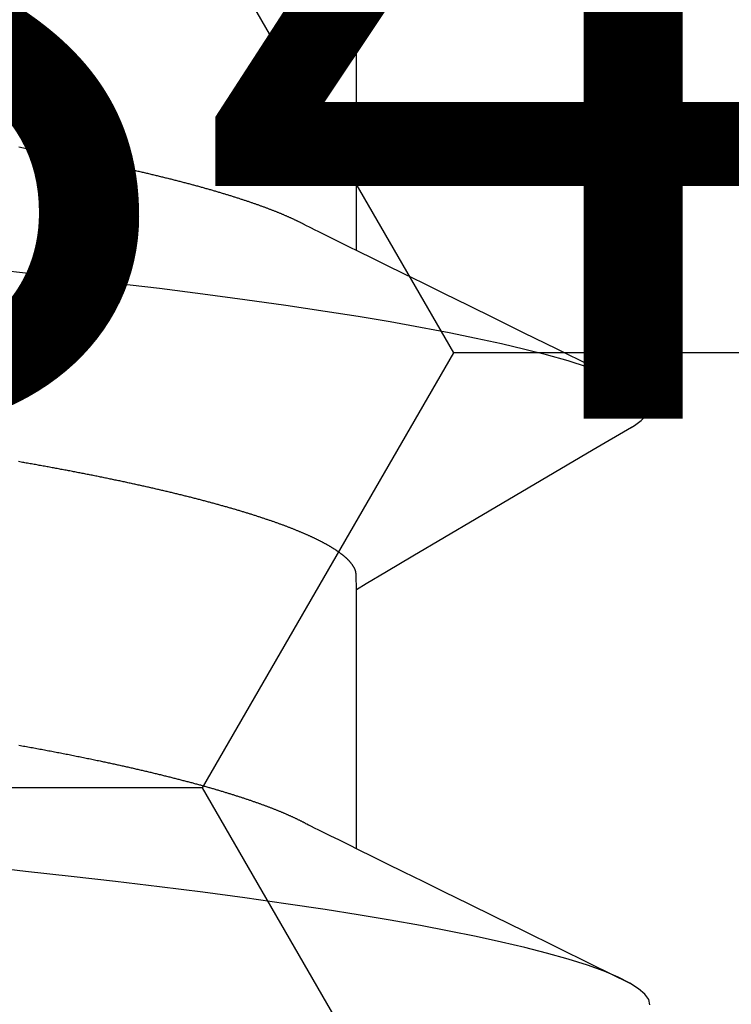
# Model space of a CAD drawing. Units: millimetres. Extents: x -3 to 1881, y -2333 to -50.
# Drawn here: x 26 to 28, y -2238 to -2236 of the extents above; entities that cross this region are included whole.
import ezdxf
from ezdxf.enums import TextEntityAlignment as Align

# ---------------------------------------------------------------- set-up
doc = ezdxf.new("R2010")
doc.units = ezdxf.units.MM
for name, color, linetype in [('CrossSectionsAccess', 2, 'Continuous'), ('CrossSectionsProfils', 7, 'Continuous'), ('CrossSectionsTexts', 3, 'Continuous')]:
    doc.layers.add(name, color=color, linetype=linetype)
doc.styles.get("Standard").update_dxf_attribs({"font": 'complex.shx', "height": 60})

# ---------------------------------------------------------------- blocks, each defined once
blk = doc.blocks.new('902_6605_5', base_point=(3953.5543, 1728.5588))
at = {"layer": 'CrossSectionsAccess', "color": 146, "true_color": 0x005f7f}
for p, q in [((3955.553, 1682.0281), (3955.553, 1681.3845)), ((3955.553, 1680.5397), (3955.553, 1679.896))]:
    blk.add_line(p, q, dxfattribs=at)
at = {"layer": 'CrossSectionsAccess', "color": 146, "true_color": 0x005f7f, "flags": 128}
for points in [[(3956.2831, 1682.4171), (3956.2801, 1682.4042), (3956.2708, 1682.3908), (3956.255, 1682.377), (3956.2327, 1682.3628), (3956.2038, 1682.3482), (3956.1689, 1682.3336), (3956.1275, 1682.3187), (3956.0797, 1682.3036), (3956.0256, 1682.2884), (3955.9721, 1682.2747), (3955.9139, 1682.2609), (3955.851, 1682.2472), (3955.7837, 1682.2335), (3955.7122, 1682.22), (3955.6368, 1682.2065), (3955.5576, 1682.1932), (3955.475, 1682.18), (3955.3771, 1682.1654), (3955.2755, 1682.151), (3955.1707, 1682.1371), (3955.0633, 1682.1236), (3954.9536, 1682.1105), (3954.8435, 1682.098), (3954.7295, 1682.085), (3954.6116, 1682.0716)], [(3954.7135, 1681.7711), (3954.7172, 1681.7717), (3954.721, 1681.7724), (3954.7247, 1681.7731), (3954.7285, 1681.7738), (3954.7322, 1681.7744), (3954.7359, 1681.7751), (3954.7396, 1681.7758), (3954.7433, 1681.7765), (3954.747, 1681.7772), (3954.7508, 1681.7778), (3954.7545, 1681.7785), (3954.7582, 1681.7792), (3954.7619, 1681.7799), (3954.7656, 1681.7806), (3954.7693, 1681.7813), (3954.773, 1681.782), (3954.7767, 1681.7827), (3954.7804, 1681.7834), (3954.784, 1681.7841), (3954.7877, 1681.7848), (3954.7913, 1681.7854), (3954.795, 1681.7861), (3954.7986, 1681.7868), (3954.8023, 1681.7875), (3954.8059, 1681.7882), (3954.8095, 1681.7889), (3954.8131, 1681.7896), (3954.8167, 1681.7903), (3954.8203, 1681.791), (3954.8239, 1681.7917), (3954.8275, 1681.7924), (3954.831, 1681.7931), (3954.8346, 1681.7938), (3954.8382, 1681.7945), (3954.8418, 1681.7952), (3954.8454, 1681.796), (3954.8489, 1681.7967), (3954.8525, 1681.7974), (3954.856, 1681.7981), (3954.8596, 1681.7988), (3954.8631, 1681.7995), (3954.8667, 1681.8002), (3954.8702, 1681.8009), (3954.8737, 1681.8017), (3954.8772, 1681.8024), (3954.8807, 1681.8031), (3954.8842, 1681.8038), (3954.8877, 1681.8045), (3954.8911, 1681.8052), (3954.8946, 1681.8059), (3954.898, 1681.8067), (3954.9015, 1681.8074), (3954.9049, 1681.8081), (3954.9084, 1681.8088), (3954.9118, 1681.8095), (3954.9152, 1681.8103), (3954.9181, 1681.8109), (3954.9211, 1681.8115), (3954.924, 1681.8121), (3954.9269, 1681.8127), (3954.9298, 1681.8134), (3954.9327, 1681.814), (3954.9356, 1681.8146), (3954.9385, 1681.8152), (3954.9414, 1681.8158), (3954.9443, 1681.8165), (3954.9472, 1681.8171), (3954.95, 1681.8177), (3954.9529, 1681.8183), (3954.9558, 1681.819), (3954.9586, 1681.8196), (3954.9614, 1681.8202), (3954.9643, 1681.8208), (3954.9671, 1681.8215), (3954.9699, 1681.8221), (3954.9728, 1681.8227), (3954.9756, 1681.8234), (3954.9784, 1681.824), (3954.9812, 1681.8246), (3954.984, 1681.8252), (3954.9868, 1681.8259), (3954.9896, 1681.8265), (3954.9924, 1681.8271), (3954.9951, 1681.8278), (3954.9979, 1681.8284), (3955.0007, 1681.829), (3955.0035, 1681.8297), (3955.0062, 1681.8303), (3955.009, 1681.8309), (3955.0117, 1681.8316), (3955.0144, 1681.8322), (3955.0172, 1681.8328), (3955.0199, 1681.8335), (3955.0226, 1681.8341), (3955.0253, 1681.8347), (3955.028, 1681.8354), (3955.0307, 1681.836), (3955.0334, 1681.8366), (3955.0361, 1681.8373), (3955.0388, 1681.8379), (3955.0415, 1681.8385), (3955.0441, 1681.8392), (3955.0468, 1681.8398), (3955.0494, 1681.8405), (3955.0494, 1681.8405), (3955.0521, 1681.8411), (3955.0548, 1681.8417), (3955.0574, 1681.8424), (3955.06, 1681.843), (3955.0627, 1681.8437), (3955.0653, 1681.8443), (3955.0679, 1681.8449), (3955.0705, 1681.8456), (3955.0731, 1681.8462), (3955.0757, 1681.8469), (3955.0783, 1681.8475), (3955.0809, 1681.8482), (3955.0835, 1681.8488), (3955.086, 1681.8494), (3955.0886, 1681.8501), (3955.0911, 1681.8507), (3955.0937, 1681.8514), (3955.0962, 1681.852), (3955.0988, 1681.8527), (3955.1013, 1681.8533), (3955.1038, 1681.8539), (3955.1063, 1681.8546), (3955.1088, 1681.8552), (3955.1113, 1681.8559), (3955.1138, 1681.8565), (3955.1163, 1681.8572), (3955.1188, 1681.8578), (3955.1213, 1681.8585), (3955.1238, 1681.8591), (3955.1262, 1681.8598), (3955.1287, 1681.8604), (3955.1311, 1681.8611), (3955.1336, 1681.8617), (3955.136, 1681.8624), (3955.1384, 1681.863), (3955.1408, 1681.8636), (3955.1433, 1681.8643), (3955.1457, 1681.8649), (3955.1481, 1681.8656), (3955.1505, 1681.8662), (3955.1528, 1681.8669), (3955.1552, 1681.8675), (3955.1576, 1681.8682), (3955.16, 1681.8688), (3955.1623, 1681.8695), (3955.1647, 1681.8701), (3955.167, 1681.8708), (3955.1693, 1681.8714), (3955.1717, 1681.8721), (3955.174, 1681.8727), (3955.1763, 1681.8734), (3955.1786, 1681.874), (3955.1809, 1681.8747), (3955.1832, 1681.8753), (3955.1855, 1681.876), (3955.1878, 1681.8766), (3955.19, 1681.8773), (3955.1923, 1681.8779), (3955.1946, 1681.8786), (3955.1968, 1681.8792), (3955.1991, 1681.8799), (3955.2013, 1681.8806), (3955.2035, 1681.8812), (3955.2057, 1681.8819), (3955.208, 1681.8825), (3955.2102, 1681.8832), (3955.2124, 1681.8838), (3955.2145, 1681.8845), (3955.2167, 1681.8851), (3955.2189, 1681.8858), (3955.2211, 1681.8864), (3955.2232, 1681.8871), (3955.2253, 1681.8877), (3955.2275, 1681.8884), (3955.2296, 1681.889), (3955.2316, 1681.8896), (3955.2337, 1681.8903), (3955.2358, 1681.8909), (3955.2379, 1681.8916), (3955.2399, 1681.8922), (3955.242, 1681.8928), (3955.244, 1681.8935), (3955.2461, 1681.8941), (3955.2481, 1681.8948), (3955.2501, 1681.8954), (3955.2522, 1681.896), (3955.2542, 1681.8967), (3955.2562, 1681.8973), (3955.2582, 1681.898), (3955.2602, 1681.8986), (3955.2621, 1681.8992), (3955.2641, 1681.8999), (3955.2661, 1681.9005), (3955.268, 1681.9012), (3955.27, 1681.9018), (3955.2719, 1681.9024), (3955.2719, 1681.9024), (3955.2739, 1681.9031), (3955.2758, 1681.9037), (3955.2777, 1681.9044), (3955.2796, 1681.905), (3955.2815, 1681.9056), (3955.2834, 1681.9063), (3955.2853, 1681.9069), (3955.2872, 1681.9076), (3955.2891, 1681.9082), (3955.291, 1681.9088), (3955.2928, 1681.9095), (3955.2947, 1681.9101), (3955.2965, 1681.9108), (3955.2983, 1681.9114), (3955.3002, 1681.912), (3955.302, 1681.9127), (3955.3038, 1681.9133), (3955.3056, 1681.914), (3955.3074, 1681.9146), (3955.3092, 1681.9152), (3955.311, 1681.9159), (3955.3128, 1681.9165), (3955.3145, 1681.9171), (3955.3163, 1681.9178), (3955.318, 1681.9184), (3955.3198, 1681.9191), (3955.3215, 1681.9197), (3955.3232, 1681.9203), (3955.325, 1681.921), (3955.3267, 1681.9216), (3955.3284, 1681.9222), (3955.3301, 1681.9229), (3955.3318, 1681.9235), (3955.3334, 1681.9241), (3955.3351, 1681.9248), (3955.3368, 1681.9254), (3955.3384, 1681.926), (3955.3401, 1681.9267), (3955.3417, 1681.9273), (3955.3434, 1681.928), (3955.345, 1681.9286), (3955.3466, 1681.9292), (3955.3482, 1681.9299), (3955.3498, 1681.9305), (3955.3514, 1681.9311), (3955.353, 1681.9318), (3955.3546, 1681.9324), (3955.3561, 1681.933), (3955.3577, 1681.9337), (3955.3593, 1681.9343), (3955.3608, 1681.9349), (3955.3623, 1681.9355), (3955.3639, 1681.9362), (3955.3654, 1681.9368), (3955.3669, 1681.9374), (3955.3684, 1681.9381), (3955.3699, 1681.9387), (3955.3714, 1681.9393), (3955.3728, 1681.94), (3955.3743, 1681.9406), (3955.3758, 1681.9412), (3955.3772, 1681.9418), (3955.3787, 1681.9425), (3955.3801, 1681.9431), (3955.3816, 1681.9437), (3955.383, 1681.9444), (3955.3844, 1681.945), (3955.3858, 1681.9456), (3955.3872, 1681.9462), (3955.3886, 1681.9469), (3955.39, 1681.9475), (3955.3914, 1681.9481), (3955.3914, 1681.9481), (3955.3928, 1681.9488), (3955.3942, 1681.9494), (3955.3956, 1681.95), (3955.3969, 1681.9507), (3955.3983, 1681.9513), (3955.3997, 1681.9519), (3955.401, 1681.9526), (3955.4024, 1681.9532), (3955.4037, 1681.9538), (3955.405, 1681.9545), (3955.4063, 1681.9551), (3955.4076, 1681.9557), (3955.4089, 1681.9564), (3955.4102, 1681.957), (3955.4115, 1681.9576), (3955.4128, 1681.9583), (3955.414, 1681.9589), (3955.4153, 1681.9595), (3955.4165, 1681.9602), (3955.4177, 1681.9608), (3955.419, 1681.9614), (3955.4202, 1681.962), (3955.4213, 1681.9627), (3955.4225, 1681.9633), (3955.4225, 1681.9633), (3955.4235, 1681.9638), (3955.4248, 1681.9645), (3955.4267, 1681.9655), (3955.4297, 1681.967), (3955.4341, 1681.9692), (3955.4401, 1681.9722), (3955.4482, 1681.9763), (3955.4588, 1681.9815), (3955.472, 1681.9881), (3955.4883, 1681.9962), (3955.5081, 1682.0059), (3955.5316, 1682.0175), (3955.5592, 1682.0312), (3955.5913, 1682.047), (3955.6282, 1682.0652), (3955.6703, 1682.0859), (3955.7178, 1682.1093), (3955.7711, 1682.1356), (3955.8306, 1682.1649), (3955.8966, 1682.1974), (3955.9695, 1682.2333), (3956.0496, 1682.2727), (3956.1372, 1682.3158), (3956.2327, 1682.3628), (3956.2327, 1682.3628)], [(3955.553, 1681.3845), (3955.553, 1681.3845), (3955.5529, 1681.3798), (3955.5529, 1681.3755), (3955.5528, 1681.3715), (3955.5528, 1681.3679), (3955.5527, 1681.3645), (3955.5527, 1681.3614), (3955.5526, 1681.3586), (3955.5525, 1681.356), (3955.5525, 1681.3537), (3955.5524, 1681.3516), (3955.5523, 1681.3497), (3955.5522, 1681.348), (3955.5522, 1681.3465), (3955.5521, 1681.3451), (3955.552, 1681.3439), (3955.5519, 1681.3428), (3955.5518, 1681.3419), (3955.5516, 1681.341), (3955.5515, 1681.3402), (3955.5514, 1681.3396), (3955.5512, 1681.3389), (3955.5511, 1681.3383), (3955.5509, 1681.3378), (3955.5508, 1681.3372), (3955.5506, 1681.3367), (3955.5504, 1681.3361), (3955.5502, 1681.3356), (3955.55, 1681.335), (3955.5498, 1681.3345), (3955.5495, 1681.3339), (3955.5493, 1681.3334), (3955.5491, 1681.3328), (3955.5488, 1681.3323), (3955.5485, 1681.3317), (3955.5483, 1681.3311), (3955.548, 1681.3306), (3955.5477, 1681.33), (3955.5474, 1681.3295), (3955.5471, 1681.3289), (3955.5468, 1681.3284), (3955.5464, 1681.3278), (3955.5461, 1681.3272), (3955.5458, 1681.3267), (3955.5454, 1681.3261), (3955.5451, 1681.3255), (3955.5447, 1681.325), (3955.5443, 1681.3244), (3955.544, 1681.3239), (3955.5436, 1681.3233), (3955.5432, 1681.3227), (3955.5428, 1681.3221), (3955.5423, 1681.3216), (3955.5419, 1681.321), (3955.5415, 1681.3204), (3955.5411, 1681.3199), (3955.5406, 1681.3193), (3955.5402, 1681.3187), (3955.5397, 1681.3181), (3955.5392, 1681.3176), (3955.5388, 1681.317), (3955.5383, 1681.3164), (3955.5378, 1681.3158), (3955.5373, 1681.3153), (3955.5368, 1681.3147), (3955.5363, 1681.3141), (3955.5357, 1681.3135), (3955.5352, 1681.3129), (3955.5347, 1681.3124), (3955.5341, 1681.3118), (3955.5336, 1681.3112), (3955.533, 1681.3106), (3955.5324, 1681.31), (3955.5318, 1681.3095), (3955.5313, 1681.3089), (3955.5307, 1681.3083), (3955.53, 1681.3077), (3955.5294, 1681.3071), (3955.5288, 1681.3065), (3955.5282, 1681.3059), (3955.5275, 1681.3053), (3955.5269, 1681.3047), (3955.5262, 1681.3042), (3955.5255, 1681.3036), (3955.5249, 1681.303), (3955.5242, 1681.3024), (3955.5235, 1681.3018), (3955.5228, 1681.3012), (3955.5221, 1681.3006), (3955.5214, 1681.3), (3955.5206, 1681.2994), (3955.5199, 1681.2988), (3955.5192, 1681.2982), (3955.5184, 1681.2976), (3955.5177, 1681.297), (3955.5169, 1681.2964), (3955.5161, 1681.2958), (3955.5161, 1681.2958), (3955.5153, 1681.2952), (3955.5145, 1681.2946), (3955.5137, 1681.294), (3955.5129, 1681.2934), (3955.5121, 1681.2928), (3955.5113, 1681.2922), (3955.5104, 1681.2916), (3955.5096, 1681.291), (3955.5087, 1681.2904), (3955.5079, 1681.2898), (3955.507, 1681.2892), (3955.5061, 1681.2886), (3955.5052, 1681.288), (3955.5043, 1681.2874), (3955.5034, 1681.2867), (3955.5025, 1681.2861), (3955.5016, 1681.2855), (3955.5007, 1681.2849), (3955.4997, 1681.2843), (3955.4988, 1681.2837), (3955.4978, 1681.2831), (3955.4969, 1681.2825), (3955.4959, 1681.2819), (3955.4949, 1681.2813), (3955.4939, 1681.2806), (3955.493, 1681.28), (3955.492, 1681.2794), (3955.491, 1681.2788), (3955.49, 1681.2782), (3955.489, 1681.2776), (3955.4879, 1681.277), (3955.4869, 1681.2764), (3955.4859, 1681.2758), (3955.4848, 1681.2752), (3955.4838, 1681.2746), (3955.4827, 1681.274), (3955.4816, 1681.2734), (3955.4805, 1681.2727), (3955.4795, 1681.2721), (3955.4784, 1681.2715), (3955.4773, 1681.2709), (3955.4762, 1681.2703), (3955.475, 1681.2697), (3955.4739, 1681.2691), (3955.4728, 1681.2685), (3955.4716, 1681.2679), (3955.4705, 1681.2672), (3955.4693, 1681.2666), (3955.4682, 1681.266), (3955.467, 1681.2654), (3955.4658, 1681.2648), (3955.4646, 1681.2642), (3955.4634, 1681.2635), (3955.4622, 1681.2629), (3955.461, 1681.2623), (3955.4597, 1681.2617), (3955.4585, 1681.2611), (3955.4573, 1681.2604), (3955.456, 1681.2598), (3955.4547, 1681.2592), (3955.4535, 1681.2586), (3955.4522, 1681.258), (3955.4509, 1681.2573), (3955.4496, 1681.2567), (3955.4483, 1681.2561), (3955.447, 1681.2555), (3955.4457, 1681.2549), (3955.4444, 1681.2542), (3955.4431, 1681.2536), (3955.4417, 1681.253), (3955.4404, 1681.2524), (3955.439, 1681.2518), (3955.439, 1681.2518), (3955.4377, 1681.2511), (3955.4363, 1681.2505), (3955.4349, 1681.2499), (3955.4335, 1681.2492), (3955.4321, 1681.2486), (3955.4307, 1681.248), (3955.4293, 1681.2474), (3955.4279, 1681.2467), (3955.4264, 1681.2461), (3955.425, 1681.2455), (3955.4235, 1681.2449), (3955.4221, 1681.2442), (3955.4206, 1681.2436), (3955.4192, 1681.243), (3955.4177, 1681.2423), (3955.4162, 1681.2417), (3955.4147, 1681.2411), (3955.4132, 1681.2404), (3955.4117, 1681.2398), (3955.4102, 1681.2392), (3955.4086, 1681.2386), (3955.4071, 1681.2379), (3955.4056, 1681.2373), (3955.404, 1681.2367), (3955.404, 1681.2367), (3955.4025, 1681.236), (3955.4009, 1681.2354), (3955.3993, 1681.2348), (3955.3977, 1681.2341), (3955.3961, 1681.2335), (3955.3945, 1681.2329), (3955.3929, 1681.2322), (3955.3913, 1681.2316), (3955.3897, 1681.231), (3955.3881, 1681.2303), (3955.3864, 1681.2297), (3955.3848, 1681.2291), (3955.3831, 1681.2284), (3955.3815, 1681.2278), (3955.3798, 1681.2272), (3955.3781, 1681.2265), (3955.3764, 1681.2259), (3955.3747, 1681.2252), (3955.373, 1681.2246), (3955.3713, 1681.224), (3955.3696, 1681.2233), (3955.3679, 1681.2227), (3955.3661, 1681.2221), (3955.3644, 1681.2214), (3955.3644, 1681.2214), (3955.3626, 1681.2208), (3955.3608, 1681.2201), (3955.359, 1681.2195), (3955.3572, 1681.2188), (3955.3554, 1681.2182), (3955.3536, 1681.2175), (3955.3517, 1681.2169), (3955.3499, 1681.2162), (3955.348, 1681.2156), (3955.3462, 1681.2149), (3955.3443, 1681.2143), (3955.3424, 1681.2136), (3955.3406, 1681.213), (3955.3387, 1681.2123), (3955.3368, 1681.2117), (3955.3349, 1681.211), (3955.3329, 1681.2104), (3955.331, 1681.2097), (3955.3291, 1681.2091), (3955.3272, 1681.2084), (3955.3252, 1681.2077), (3955.3233, 1681.2071), (3955.3213, 1681.2064), (3955.3193, 1681.2058), (3955.3193, 1681.2058), (3955.3174, 1681.2051), (3955.3154, 1681.2045), (3955.3134, 1681.2038), (3955.3114, 1681.2032), (3955.3094, 1681.2025), (3955.3073, 1681.2019), (3955.3053, 1681.2012), (3955.3033, 1681.2006), (3955.3013, 1681.1999), (3955.2992, 1681.1993), (3955.2971, 1681.1986), (3955.2951, 1681.1979), (3955.293, 1681.1973), (3955.2909, 1681.1966), (3955.2888, 1681.196), (3955.2868, 1681.1953), (3955.2846, 1681.1947), (3955.2825, 1681.194), (3955.2804, 1681.1934), (3955.2783, 1681.1927), (3955.2762, 1681.1921), (3955.274, 1681.1914), (3955.2719, 1681.1908), (3955.2697, 1681.1901), (3955.2676, 1681.1894), (3955.2654, 1681.1888), (3955.2632, 1681.1881), (3955.261, 1681.1875), (3955.2588, 1681.1868), (3955.2566, 1681.1862), (3955.2544, 1681.1855), (3955.2522, 1681.1849), (3955.25, 1681.1842), (3955.2478, 1681.1836), (3955.2455, 1681.1829), (3955.2433, 1681.1823), (3955.241, 1681.1816), (3955.2388, 1681.181), (3955.2365, 1681.1803), (3955.2342, 1681.1797), (3955.2319, 1681.179), (3955.2296, 1681.1783), (3955.2273, 1681.1777), (3955.225, 1681.177), (3955.2227, 1681.1764), (3955.2204, 1681.1757), (3955.2181, 1681.1751), (3955.2158, 1681.1744), (3955.2158, 1681.1744), (3955.2134, 1681.1738), (3955.2111, 1681.1731), (3955.2087, 1681.1725), (3955.2064, 1681.1718), (3955.204, 1681.1712), (3955.2016, 1681.1705), (3955.1992, 1681.1699), (3955.1968, 1681.1692), (3955.1944, 1681.1686), (3955.192, 1681.1679), (3955.1896, 1681.1673), (3955.1872, 1681.1666), (3955.1848, 1681.166), (3955.1824, 1681.1653), (3955.1799, 1681.1647), (3955.1775, 1681.164), (3955.175, 1681.1634), (3955.1726, 1681.1627), (3955.1701, 1681.1621), (3955.1676, 1681.1614), (3955.1651, 1681.1608), (3955.1626, 1681.1601), (3955.1601, 1681.1595), (3955.1576, 1681.1588), (3955.1551, 1681.1582), (3955.1526, 1681.1575), (3955.1501, 1681.1569), (3955.1476, 1681.1563), (3955.1451, 1681.1556), (3955.1425, 1681.155), (3955.14, 1681.1543), (3955.1374, 1681.1537), (3955.1349, 1681.153), (3955.1323, 1681.1524), (3955.1297, 1681.1517), (3955.1271, 1681.1511), (3955.1246, 1681.1505), (3955.122, 1681.1498), (3955.1194, 1681.1492), (3955.1168, 1681.1485), (3955.1141, 1681.1479), (3955.1115, 1681.1472), (3955.1089, 1681.1466), (3955.1063, 1681.146), (3955.1036, 1681.1453), (3955.101, 1681.1447), (3955.0983, 1681.144), (3955.0957, 1681.1434), (3955.093, 1681.1427), (3955.0903, 1681.1421), (3955.0877, 1681.1415), (3955.085, 1681.1408), (3955.0823, 1681.1402), (3955.0796, 1681.1396), (3955.0769, 1681.1389), (3955.0742, 1681.1383), (3955.0715, 1681.1376), (3955.0688, 1681.137), (3955.0661, 1681.1364), (3955.0633, 1681.1357), (3955.0606, 1681.1351), (3955.0578, 1681.1345), (3955.0551, 1681.1338), (3955.0523, 1681.1332), (3955.0496, 1681.1326), (3955.0468, 1681.1319), (3955.044, 1681.1313), (3955.0412, 1681.1307), (3955.0385, 1681.13), (3955.0357, 1681.1294), (3955.0329, 1681.1288), (3955.03, 1681.1281), (3955.0272, 1681.1275), (3955.0244, 1681.1269), (3955.0216, 1681.1262), (3955.0188, 1681.1256), (3955.016, 1681.125), (3955.0132, 1681.1244), (3955.0103, 1681.1237), (3955.0075, 1681.1231), (3955.0046, 1681.1225), (3955.0018, 1681.1218), (3954.9989, 1681.1212), (3954.996, 1681.1206), (3954.9932, 1681.12), (3954.9903, 1681.1193), (3954.9874, 1681.1187), (3954.9845, 1681.1181), (3954.9816, 1681.1175), (3954.9787, 1681.1168), (3954.9758, 1681.1162), (3954.9729, 1681.1156), (3954.9699, 1681.115), (3954.967, 1681.1144), (3954.9641, 1681.1137), (3954.9611, 1681.1131), (3954.9582, 1681.1125), (3954.9553, 1681.1119), (3954.9523, 1681.1113), (3954.9494, 1681.1107), (3954.9465, 1681.11), (3954.9435, 1681.1094), (3954.9405, 1681.1088), (3954.9376, 1681.1082), (3954.9346, 1681.1076), (3954.9316, 1681.107), (3954.9287, 1681.1064), (3954.9257, 1681.1057), (3954.9227, 1681.1051), (3954.9197, 1681.1045), (3954.9167, 1681.1039), (3954.9137, 1681.1033), (3954.9106, 1681.1027), (3954.9076, 1681.1021), (3954.9046, 1681.1015), (3954.9016, 1681.1009), (3954.8985, 1681.1003), (3954.8955, 1681.0996), (3954.8924, 1681.099), (3954.8894, 1681.0984), (3954.8863, 1681.0978), (3954.8833, 1681.0972), (3954.8802, 1681.0966), (3954.8772, 1681.096), (3954.8741, 1681.0954), (3954.8711, 1681.0948), (3954.868, 1681.0942), (3954.8649, 1681.0936), (3954.8618, 1681.093), (3954.8587, 1681.0924), (3954.8557, 1681.0918), (3954.8526, 1681.0912), (3954.8495, 1681.0906), (3954.8463, 1681.09), (3954.8432, 1681.0894), (3954.8401, 1681.0888), (3954.837, 1681.0883), (3954.8339, 1681.0877), (3954.8307, 1681.0871), (3954.8276, 1681.0865), (3954.8244, 1681.0859), (3954.8213, 1681.0853), (3954.8181, 1681.0847), (3954.815, 1681.0841), (3954.8118, 1681.0835), (3954.8087, 1681.0829), (3954.8055, 1681.0823), (3954.8024, 1681.0818), (3954.7992, 1681.0812), (3954.7961, 1681.0806), (3954.7929, 1681.08), (3954.7897, 1681.0794), (3954.7865, 1681.0788), (3954.7833, 1681.0783), (3954.7802, 1681.0777), (3954.777, 1681.0771), (3954.7738, 1681.0765), (3954.7706, 1681.0759), (3954.7673, 1681.0753), (3954.7641, 1681.0748), (3954.7609, 1681.0742), (3954.7577, 1681.0736), (3954.7545, 1681.073), (3954.7512, 1681.0725), (3954.748, 1681.0719), (3954.7447, 1681.0713), (3954.7415, 1681.0707), (3954.7382, 1681.0702), (3954.7382, 1681.0702), (3954.735, 1681.0696), (3954.7318, 1681.069), (3954.7285, 1681.0684), (3954.7253, 1681.0679), (3954.7221, 1681.0673), (3954.7188, 1681.0667), (3954.7156, 1681.0662), (3954.7123, 1681.0656)], [(3956.2372, 1680.9803), (3956.1421, 1681.0362), (3955.8505, 1681.2081), (3955.6936, 1681.3009), (3955.6279, 1681.34), (3955.5775, 1681.3699), (3955.553, 1681.3845)], [(3956.2366, 1680.9804), (3956.2445, 1680.9758), (3956.2616, 1680.9635), (3956.2736, 1680.9515), (3956.2808, 1680.9399), (3956.2831, 1680.9286), (3956.2801, 1680.9157), (3956.2708, 1680.9023), (3956.255, 1680.8885), (3956.2327, 1680.8743), (3956.2038, 1680.8597), (3956.1689, 1680.8451), (3956.1275, 1680.8302), (3956.0797, 1680.8151), (3956.0256, 1680.7999), (3955.9721, 1680.7862), (3955.9139, 1680.7725), (3955.851, 1680.7588), (3955.7837, 1680.7451), (3955.7122, 1680.7315), (3955.6368, 1680.718), (3955.5576, 1680.7047), (3955.475, 1680.6916), (3955.3771, 1680.6769), (3955.2755, 1680.6626), (3955.1707, 1680.6486), (3955.0633, 1680.6351), (3954.9536, 1680.6221), (3954.8435, 1680.6095), (3954.7295, 1680.5965), (3954.6116, 1680.5831)], [(3954.7135, 1680.2826), (3954.7172, 1680.2833), (3954.721, 1680.284), (3954.7247, 1680.2846), (3954.7285, 1680.2853), (3954.7322, 1680.286), (3954.7359, 1680.2867), (3954.7396, 1680.2873), (3954.7433, 1680.288), (3954.747, 1680.2887), (3954.7508, 1680.2894), (3954.7545, 1680.2901), (3954.7582, 1680.2908), (3954.7619, 1680.2915), (3954.7656, 1680.2921), (3954.7693, 1680.2928), (3954.773, 1680.2935), (3954.7767, 1680.2942), (3954.7804, 1680.2949), (3954.784, 1680.2956), (3954.7877, 1680.2963), (3954.7913, 1680.297), (3954.795, 1680.2977), (3954.7986, 1680.2984), (3954.8023, 1680.2991), (3954.8059, 1680.2998), (3954.8095, 1680.3005), (3954.8131, 1680.3012), (3954.8167, 1680.3019), (3954.8203, 1680.3026), (3954.8239, 1680.3033), (3954.8275, 1680.304), (3954.831, 1680.3047), (3954.8346, 1680.3054), (3954.8382, 1680.3061), (3954.8418, 1680.3068), (3954.8454, 1680.3075), (3954.8489, 1680.3082), (3954.8525, 1680.3089), (3954.856, 1680.3096), (3954.8596, 1680.3103), (3954.8631, 1680.3111), (3954.8667, 1680.3118), (3954.8702, 1680.3125), (3954.8737, 1680.3132), (3954.8772, 1680.3139), (3954.8807, 1680.3146), (3954.8842, 1680.3153), (3954.8877, 1680.3161), (3954.8911, 1680.3168), (3954.8946, 1680.3175), (3954.898, 1680.3182), (3954.9015, 1680.3189), (3954.9049, 1680.3196), (3954.9084, 1680.3204), (3954.9118, 1680.3211), (3954.9152, 1680.3218), (3954.9181, 1680.3224), (3954.9211, 1680.323), (3954.924, 1680.3237), (3954.9269, 1680.3243), (3954.9298, 1680.3249), (3954.9327, 1680.3255), (3954.9356, 1680.3261), (3954.9385, 1680.3268), (3954.9414, 1680.3274), (3954.9443, 1680.328), (3954.9472, 1680.3286), (3954.95, 1680.3293), (3954.9529, 1680.3299), (3954.9558, 1680.3305), (3954.9586, 1680.3311), (3954.9614, 1680.3318), (3954.9643, 1680.3324), (3954.9671, 1680.333), (3954.9699, 1680.3336), (3954.9728, 1680.3343), (3954.9756, 1680.3349), (3954.9784, 1680.3355), (3954.9812, 1680.3361), (3954.984, 1680.3368), (3954.9868, 1680.3374), (3954.9896, 1680.338), (3954.9924, 1680.3387), (3954.9951, 1680.3393), (3954.9979, 1680.3399), (3955.0007, 1680.3406), (3955.0035, 1680.3412), (3955.0062, 1680.3418), (3955.009, 1680.3425), (3955.0117, 1680.3431), (3955.0144, 1680.3437), (3955.0172, 1680.3444), (3955.0199, 1680.345), (3955.0226, 1680.3456), (3955.0253, 1680.3463), (3955.028, 1680.3469), (3955.0307, 1680.3475), (3955.0334, 1680.3482), (3955.0361, 1680.3488), (3955.0388, 1680.3495), (3955.0415, 1680.3501), (3955.0441, 1680.3507), (3955.0468, 1680.3514), (3955.0494, 1680.352), (3955.0494, 1680.352), (3955.0521, 1680.3526), (3955.0548, 1680.3533), (3955.0574, 1680.3539), (3955.06, 1680.3546), (3955.0627, 1680.3552), (3955.0653, 1680.3558), (3955.0679, 1680.3565), (3955.0705, 1680.3571), (3955.0731, 1680.3578), (3955.0757, 1680.3584), (3955.0783, 1680.3591), (3955.0809, 1680.3597), (3955.0835, 1680.3603), (3955.086, 1680.361), (3955.0886, 1680.3616), (3955.0911, 1680.3623), (3955.0937, 1680.3629), (3955.0962, 1680.3636), (3955.0988, 1680.3642), (3955.1013, 1680.3648), (3955.1038, 1680.3655), (3955.1063, 1680.3661), (3955.1088, 1680.3668), (3955.1113, 1680.3674), (3955.1138, 1680.3681), (3955.1163, 1680.3687), (3955.1188, 1680.3694), (3955.1213, 1680.37), (3955.1238, 1680.3707), (3955.1262, 1680.3713), (3955.1287, 1680.372), (3955.1311, 1680.3726), (3955.1336, 1680.3732), (3955.136, 1680.3739), (3955.1384, 1680.3745), (3955.1408, 1680.3752), (3955.1433, 1680.3758), (3955.1457, 1680.3765), (3955.1481, 1680.3771), (3955.1505, 1680.3778), (3955.1528, 1680.3784), (3955.1552, 1680.3791), (3955.1576, 1680.3797), (3955.16, 1680.3804), (3955.1623, 1680.381), (3955.1647, 1680.3817), (3955.167, 1680.3823), (3955.1693, 1680.383), (3955.1717, 1680.3836), (3955.174, 1680.3843), (3955.1763, 1680.3849), (3955.1786, 1680.3856), (3955.1809, 1680.3862), (3955.1832, 1680.3869), (3955.1855, 1680.3875), (3955.1878, 1680.3882), (3955.19, 1680.3888), (3955.1923, 1680.3895), (3955.1946, 1680.3901), (3955.1968, 1680.3908), (3955.1991, 1680.3914), (3955.2013, 1680.3921), (3955.2035, 1680.3927), (3955.2057, 1680.3934), (3955.208, 1680.3941), (3955.2102, 1680.3947), (3955.2124, 1680.3954), (3955.2145, 1680.396), (3955.2167, 1680.3967), (3955.2189, 1680.3973), (3955.2211, 1680.398), (3955.2232, 1680.3986), (3955.2253, 1680.3993), (3955.2275, 1680.3999), (3955.2296, 1680.4005), (3955.2316, 1680.4012), (3955.2337, 1680.4018), (3955.2358, 1680.4025), (3955.2379, 1680.4031), (3955.2399, 1680.4037), (3955.242, 1680.4044), (3955.244, 1680.405), (3955.2461, 1680.4057), (3955.2481, 1680.4063), (3955.2501, 1680.4069), (3955.2522, 1680.4076), (3955.2542, 1680.4082), (3955.2562, 1680.4089), (3955.2582, 1680.4095), (3955.2602, 1680.4101), (3955.2621, 1680.4108), (3955.2641, 1680.4114), (3955.2661, 1680.4121), (3955.268, 1680.4127), (3955.27, 1680.4133), (3955.2719, 1680.414), (3955.2719, 1680.414), (3955.2739, 1680.4146), (3955.2758, 1680.4153), (3955.2777, 1680.4159), (3955.2796, 1680.4165), (3955.2815, 1680.4172), (3955.2834, 1680.4178), (3955.2853, 1680.4185), (3955.2872, 1680.4191), (3955.2891, 1680.4197), (3955.291, 1680.4204), (3955.2928, 1680.421), (3955.2947, 1680.4217), (3955.2965, 1680.4223), (3955.2983, 1680.4229), (3955.3002, 1680.4236), (3955.302, 1680.4242), (3955.3038, 1680.4249), (3955.3056, 1680.4255), (3955.3074, 1680.4261), (3955.3092, 1680.4268), (3955.311, 1680.4274), (3955.3128, 1680.428), (3955.3145, 1680.4287), (3955.3163, 1680.4293), (3955.318, 1680.43), (3955.3198, 1680.4306), (3955.3215, 1680.4312), (3955.3232, 1680.4319), (3955.325, 1680.4325), (3955.3267, 1680.4331), (3955.3284, 1680.4338), (3955.3301, 1680.4344), (3955.3318, 1680.435), (3955.3334, 1680.4357), (3955.3351, 1680.4363), (3955.3368, 1680.437), (3955.3384, 1680.4376), (3955.3401, 1680.4382), (3955.3417, 1680.4389), (3955.3434, 1680.4395), (3955.345, 1680.4401), (3955.3466, 1680.4408), (3955.3482, 1680.4414), (3955.3498, 1680.442), (3955.3514, 1680.4427), (3955.353, 1680.4433), (3955.3546, 1680.4439), (3955.3561, 1680.4446), (3955.3577, 1680.4452), (3955.3593, 1680.4458), (3955.3608, 1680.4465), (3955.3623, 1680.4471), (3955.3639, 1680.4477), (3955.3654, 1680.4483), (3955.3669, 1680.449), (3955.3684, 1680.4496), (3955.3699, 1680.4502), (3955.3714, 1680.4509), (3955.3728, 1680.4515), (3955.3743, 1680.4521), (3955.3758, 1680.4528), (3955.3772, 1680.4534), (3955.3787, 1680.454), (3955.3801, 1680.4546), (3955.3816, 1680.4553), (3955.383, 1680.4559), (3955.3844, 1680.4565), (3955.3858, 1680.4571), (3955.3872, 1680.4578), (3955.3886, 1680.4584), (3955.39, 1680.459), (3955.3914, 1680.4597), (3955.3914, 1680.4597), (3955.3928, 1680.4603), (3955.3942, 1680.4609), (3955.3956, 1680.4616), (3955.3969, 1680.4622), (3955.3983, 1680.4628), (3955.3997, 1680.4635), (3955.401, 1680.4641), (3955.4024, 1680.4647), (3955.4037, 1680.4654), (3955.405, 1680.466), (3955.4063, 1680.4666), (3955.4076, 1680.4673), (3955.4089, 1680.4679), (3955.4102, 1680.4685), (3955.4115, 1680.4692), (3955.4128, 1680.4698), (3955.414, 1680.4704), (3955.4153, 1680.4711), (3955.4165, 1680.4717), (3955.4177, 1680.4723), (3955.419, 1680.473), (3955.4202, 1680.4736), (3955.4213, 1680.4742), (3955.4225, 1680.4748), (3955.4225, 1680.4748), (3955.4235, 1680.4754), (3955.4248, 1680.476), (3955.4267, 1680.477), (3955.4297, 1680.4786), (3955.4341, 1680.4808), (3955.4401, 1680.4838), (3955.4482, 1680.4878), (3955.4588, 1680.4931), (3955.472, 1680.4996), (3955.4883, 1680.5077), (3955.5081, 1680.5175), (3955.5316, 1680.5291), (3955.5592, 1680.5427), (3955.5913, 1680.5586), (3955.6282, 1680.5767), (3955.6703, 1680.5975), (3955.7178, 1680.6209), (3955.7711, 1680.6471), (3955.8306, 1680.6764), (3955.8966, 1680.7089), (3955.9695, 1680.7448), (3956.0496, 1680.7842), (3956.1372, 1680.8273), (3956.2327, 1680.8743), (3956.2327, 1680.8743)]]:
    blk.add_lwpolyline(points, dxfattribs=at)
blk = doc.blocks.new('550_0841_6_TEXT_3', base_point=(25, 0))
at = {"layer": 'CrossSectionsTexts'}
blk.add_text('550.0841.6', height=2.1, dxfattribs=at).set_placement((25, -16.5), align=Align.CENTER)
blk = doc.blocks.new('Hatch46602', base_point=(3514.74, -4584.6198))
at = {"layer": 'CrossSectionsProfils', "color": 1}
for p, q in [((3118.125, -4567.2015), (3117.5, -4566.1189)), ((3117.5, -4568.284), (3118.125, -4567.2015)), ((3118.125, -4567.2015), (3119.375, -4567.2015)), ((3116.25, -4568.284), (3117.5, -4568.284)), ((3118.125, -4569.3665), (3117.5, -4568.284))]:
    blk.add_line(p, q, dxfattribs=at)
blk = doc.blocks.new('550_0841_6', base_point=(3119.74, -4584.6198))
at = {"layer": 'CrossSectionsProfils'}
blk.add_blockref('Hatch46602', (3514.74, -4584.6198), dxfattribs=at)
blk = doc.blocks.new('CS_1HORL1')
at = {"layer": 'CrossSectionsAccess', "yscale": -1}
blk.add_blockref('902_6605_5', (25, -64.1), dxfattribs=at)
at = {"layer": 'CrossSectionsProfils', "rotation": 180}
blk.add_blockref('550_0841_6', (25, 0), dxfattribs=at)
at = {"layer": 'CrossSectionsTexts'}
blk.add_blockref('550_0841_6_TEXT_3', (25, 0), dxfattribs=at)

msp = doc.modelspace()

# ---------------------------------------------------------------- block references
msp.add_blockref('CS_1HORL1', (0, -2220))
at = {"layer": 'CrossSectionsAccess', "yscale": -1}
msp.add_blockref('902_6605_5', (25, -2284.1), dxfattribs=at)
at = {"layer": 'CrossSectionsProfils', "rotation": 180}
msp.add_blockref('550_0841_6', (25, -2220), dxfattribs=at)
at = {"layer": 'CrossSectionsTexts'}
msp.add_blockref('550_0841_6_TEXT_3', (25, -2220), dxfattribs=at)

doc.saveas('drawing.dxf')
